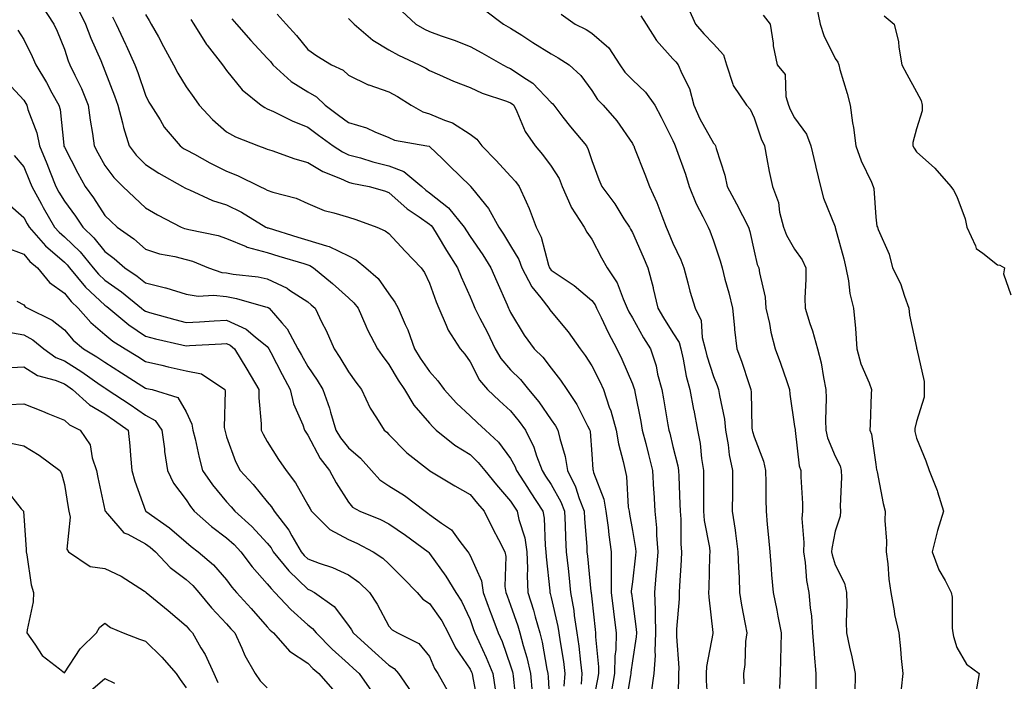
# Model space of a CAD drawing. Units: inches. Extents: x 1037123 to 1039763, y 7229258 to 7231898.
# Drawn here: x 1037807 to 1038050, y 7230620 to 7230783 of the extents above; entities that cross this region are included whole.
import ezdxf

# ---------------------------------------------------------------- set-up
doc = ezdxf.new("R2010")
doc.units = ezdxf.units.IN
doc.header["$MEASUREMENT"] = 0
doc.layers.add('Contour_10377229', color=7, linetype='Continuous', true_color=0xc28673)

msp = doc.modelspace()

# ---------------------------------------------------------------- linework, layer by layer
at = {"layer": 'Contour_10377229'}
for points in [[(1037812.52, 7230786.39, 3020), (1037815.47, 7230781.92, 3020), (1037816.29, 7230780.17, 3020), (1037818.05, 7230775.75, 3020), (1037819.01, 7230772.89, 3020), (1037819.42, 7230771.92, 3020), (1037820.59, 7230769.38, 3020), (1037822.23, 7230766.09, 3020), (1037823.93, 7230761.92, 3020), (1037824.42, 7230758.29, 3020), (1037824.96, 7230755, 3020), (1037825.41, 7230751.92, 3020), (1037826.33, 7230750.19, 3020), (1037828.05, 7230747.13, 3020), (1037830.28, 7230744.16, 3020), (1037832.46, 7230741.92, 3020), (1037835.3, 7230739.17, 3020), (1037838.05, 7230736.64, 3020), (1037841.04, 7230734.9, 3020), (1037846.8, 7230731.92, 3020), (1037847.68, 7230731.56, 3020), (1037848.05, 7230731.46, 3020), (1037848.69, 7230731.29, 3020), (1037855.94, 7230729.81, 3020), (1037858.05, 7230729.09, 3020), (1037862.85, 7230727.12, 3020), (1037863.11, 7230726.98, 3020), (1037868.05, 7230725.62, 3020), (1037870.88, 7230724.76, 3020), (1037877.05, 7230722.92, 3020), (1037878.05, 7230722.61, 3020), (1037878.58, 7230722.45, 3020), (1037879.44, 7230721.92, 3020), (1037884.18, 7230718.05, 3020), (1037888.05, 7230714.51, 3020), (1037889.42, 7230713.28, 3020), (1037890.43, 7230711.92, 3020), (1037892.39, 7230707.59, 3020), (1037892.78, 7230706.64, 3020), (1037895.2, 7230701.92, 3020), (1037896.41, 7230700.28, 3020), (1037898.05, 7230698.09, 3020), (1037900.34, 7230694.21, 3020), (1037901.88, 7230691.92, 3020), (1037904.22, 7230688.08, 3020), (1037908.05, 7230683.57, 3020), (1037908.83, 7230682.7, 3020), (1037909.67, 7230681.92, 3020), (1037914.3, 7230678.17, 3020), (1037918.05, 7230675.87, 3020), (1037920.08, 7230673.96, 3020), (1037921.68, 7230671.92, 3020), (1037924.55, 7230668.42, 3020), (1037928.05, 7230664.43, 3020), (1037929.03, 7230662.91, 3020), (1037929.67, 7230661.92, 3020), (1037930.08, 7230659.9, 3020), (1037931.51, 7230655.38, 3020), (1037932.03, 7230651.92, 3020), (1037932.17, 7230647.79, 3020), (1037932.13, 7230646, 3020), (1037932.31, 7230641.92, 3020), (1037933.67, 7230637.55, 3020), (1037934.09, 7230635.88, 3020), (1037935.22, 7230631.92, 3020), (1037935.78, 7230629.66, 3020), (1037936.96, 7230623.01, 3020), (1037937.21, 7230621.92, 3020), (1037937.27, 7230621.14, 3020), (1037937.8, 7230612.16, 3020)], [(1038003.32, 7230786.66, 3034), (1038004.36, 7230781.92, 3034), (1038005.24, 7230779.12, 3034), (1038008.05, 7230773.47, 3034), (1038008.67, 7230772.55, 3034), (1038008.91, 7230771.92, 3034), (1038009.22, 7230770.74, 3034), (1038010.96, 7230764.84, 3034), (1038011.74, 7230761.92, 3034), (1038012.35, 7230757.62, 3034), (1038012.56, 7230756.42, 3034), (1038013.15, 7230751.92, 3034), (1038014.42, 7230748.28, 3034), (1038017, 7230742.97, 3034), (1038017.44, 7230741.92, 3034), (1038017.58, 7230741.44, 3034), (1038018.05, 7230734.38, 3034), (1038018.3, 7230732.17, 3034), (1038018.44, 7230731.92, 3034), (1038018.64, 7230731.32, 3034), (1038021.39, 7230725.26, 3034), (1038022.19, 7230721.92, 3034), (1038024.12, 7230717.98, 3034), (1038025.1, 7230714.88, 3034), (1038026.23, 7230711.92, 3034), (1038026.33, 7230710.19, 3034), (1038028.05, 7230702.24, 3034), (1038028.13, 7230701.99, 3034), (1038028.15, 7230701.92, 3034), (1038028.15, 7230701.82, 3034), (1038030, 7230693.86, 3034), (1038029.98, 7230691.92, 3034), (1038029.94, 7230690.04, 3034), (1038028.05, 7230684.04, 3034), (1038027.7, 7230682.26, 3034), (1038027.66, 7230681.92, 3034), (1038027.72, 7230681.59, 3034), (1038028.05, 7230679.89, 3034), (1038030.43, 7230674.3, 3034), (1038031.23, 7230671.92, 3034), (1038033.19, 7230667.05, 3034), (1038033.25, 7230666.71, 3034), (1038034.75, 7230661.92, 3034), (1038033.26, 7230657.14, 3034), (1038033.15, 7230656.82, 3034), (1038031.96, 7230651.92, 3034), (1038033.6, 7230647.47, 3034), (1038035.12, 7230644.84, 3034), (1038036.6, 7230641.92, 3034), (1038036.9, 7230640.76, 3034), (1038036.88, 7230633.09, 3034), (1038037.07, 7230631.92, 3034), (1038037.21, 7230631.08, 3034), (1038038.05, 7230628.37, 3034), (1038040.39, 7230624.26, 3034), (1038043.56, 7230621.92, 3034), (1038042.7, 7230617.27, 3034)], [(1037821.55, 7230785.43, 3021), (1037823.26, 7230781.92, 3021), (1037824.57, 7230778.43, 3021), (1037827.01, 7230772.95, 3021), (1037827.44, 7230771.92, 3021), (1037827.64, 7230771.51, 3021), (1037828.05, 7230770.42, 3021), (1037830.41, 7230764.28, 3021), (1037831.25, 7230761.92, 3021), (1037832.39, 7230757.58, 3021), (1037832.6, 7230756.47, 3021), (1037834.03, 7230751.92, 3021), (1037835.78, 7230749.64, 3021), (1037838.05, 7230747.33, 3021), (1037841.35, 7230745.21, 3021), (1037847.17, 7230741.92, 3021), (1037847.72, 7230741.59, 3021), (1037848.05, 7230741.41, 3021), (1037848.87, 7230741.1, 3021), (1037854.59, 7230738.47, 3021), (1037858.05, 7230737.43, 3021), (1037861.72, 7230735.6, 3021), (1037867.72, 7230731.92, 3021), (1037867.93, 7230731.8, 3021), (1037868.05, 7230731.77, 3021), (1037868.26, 7230731.71, 3021), (1037875.59, 7230729.46, 3021), (1037878.05, 7230728.72, 3021), (1037882.7, 7230727.26, 3021), (1037883.3, 7230727.17, 3021), (1037888.05, 7230724.81, 3021), (1037889.94, 7230723.81, 3021), (1037892.35, 7230721.92, 3021), (1037895.37, 7230719.23, 3021), (1037898.05, 7230715.47, 3021), (1037899.53, 7230713.39, 3021), (1037900.32, 7230711.92, 3021), (1037902.07, 7230707.9, 3021), (1037902.72, 7230706.59, 3021), (1037904.38, 7230701.92, 3021), (1037905.76, 7230699.63, 3021), (1037908.05, 7230696.31, 3021), (1037910.14, 7230694.02, 3021), (1037911.64, 7230691.92, 3021), (1037914.69, 7230688.56, 3021), (1037918.05, 7230685.43, 3021), (1037919.85, 7230683.72, 3021), (1037921.82, 7230681.92, 3021), (1037925.06, 7230678.93, 3021), (1037928.05, 7230674.94, 3021), (1037929.12, 7230672.98, 3021), (1037929.51, 7230671.92, 3021), (1037932.19, 7230667.77, 3021), (1037932.87, 7230666.73, 3021), (1037935.98, 7230661.92, 3021), (1037936.33, 7230660.2, 3021), (1037936.53, 7230653.43, 3021), (1037936.76, 7230651.92, 3021), (1037936.82, 7230650.68, 3021), (1037937.7, 7230642.27, 3021), (1037937.72, 7230641.92, 3021), (1037937.8, 7230641.67, 3021), (1037938.05, 7230640.63, 3021), (1037939.67, 7230633.54, 3021), (1037939.92, 7230631.92, 3021), (1037940.22, 7230629.74, 3021), (1037941.04, 7230624.9, 3021), (1037941.41, 7230621.92, 3021), (1037941.19, 7230618.79, 3021)], [(1037838.05, 7230784.26, 3023), (1037838.95, 7230782.82, 3023), (1037839.48, 7230781.92, 3023), (1037841.21, 7230778.76, 3023), (1037842.52, 7230776.39, 3023), (1037844.94, 7230771.92, 3023), (1037846, 7230769.86, 3023), (1037848.05, 7230766.48, 3023), (1037849.94, 7230763.81, 3023), (1037851.29, 7230761.92, 3023), (1037854.53, 7230758.41, 3023), (1037858.05, 7230755.37, 3023), (1037860.26, 7230754.13, 3023), (1037865.9, 7230751.92, 3023), (1037867.5, 7230751.38, 3023), (1037868.05, 7230751.13, 3023), (1037869.2, 7230750.77, 3023), (1037874.83, 7230748.71, 3023), (1037878.05, 7230747.82, 3023), (1037881.72, 7230745.58, 3023), (1037886.1, 7230743.87, 3023), (1037888.05, 7230742.96, 3023), (1037888.87, 7230742.74, 3023), (1037893.15, 7230741.92, 3023), (1037896.98, 7230740.84, 3023), (1037898.05, 7230740.47, 3023), (1037902.58, 7230736.45, 3023), (1037905.51, 7230734.47, 3023), (1037908.05, 7230732.66, 3023), (1037908.46, 7230732.33, 3023), (1037908.79, 7230731.92, 3023), (1037909.96, 7230730.01, 3023), (1037912.27, 7230726.15, 3023), (1037914.98, 7230721.92, 3023), (1037915.82, 7230719.69, 3023), (1037918.05, 7230714.7, 3023), (1037918.89, 7230712.76, 3023), (1037919.26, 7230711.92, 3023), (1037920.49, 7230709.48, 3023), (1037922.27, 7230706.14, 3023), (1037924.2, 7230701.92, 3023), (1037925.63, 7230699.51, 3023), (1037928.05, 7230696.79, 3023), (1037930.51, 7230694.38, 3023), (1037932.44, 7230691.92, 3023), (1037934.96, 7230688.84, 3023), (1037938.05, 7230684.46, 3023), (1037939.12, 7230682.98, 3023), (1037939.71, 7230681.92, 3023), (1037940.14, 7230679.83, 3023), (1037941.49, 7230675.37, 3023), (1037942.07, 7230671.92, 3023), (1037944.07, 7230667.93, 3023), (1037944.96, 7230665.01, 3023), (1037946.16, 7230661.92, 3023), (1037946.25, 7230660.12, 3023), (1037946.8, 7230653.17, 3023), (1037946.86, 7230651.92, 3023), (1037946.98, 7230650.85, 3023), (1037947.85, 7230642.12, 3023), (1037947.87, 7230641.92, 3023), (1037947.91, 7230641.77, 3023), (1037948.05, 7230640.36, 3023), (1037948.87, 7230632.74, 3023), (1037948.97, 7230631.92, 3023), (1037948.95, 7230631.01, 3023), (1037949.73, 7230623.6, 3023), (1037949.71, 7230621.92, 3023), (1037949.46, 7230620.51, 3023), (1037948.05, 7230613.42, 3023)], [(1037870.49, 7230784.37, 3026), (1037872.68, 7230781.92, 3026), (1037875.3, 7230779.16, 3026), (1037878.05, 7230775.71, 3026), (1037880.28, 7230774.15, 3026), (1037883.93, 7230771.92, 3026), (1037886.74, 7230770.61, 3026), (1037888.05, 7230769.36, 3026), (1037892.97, 7230766.99, 3026), (1037893.07, 7230766.94, 3026), (1037898.05, 7230765.24, 3026), (1037900.18, 7230764.06, 3026), (1037903.5, 7230761.92, 3026), (1037906.43, 7230760.3, 3026), (1037908.05, 7230759.8, 3026), (1037911.74, 7230758.23, 3026), (1037913.75, 7230757.63, 3026), (1037918.05, 7230754.77, 3026), (1037919.71, 7230753.59, 3026), (1037920.98, 7230751.92, 3026), (1037924.48, 7230748.35, 3026), (1037928.05, 7230744.49, 3026), (1037929.26, 7230743.14, 3026), (1037930.18, 7230741.92, 3026), (1037931.86, 7230738.11, 3026), (1037932.64, 7230736.51, 3026), (1037934.34, 7230731.92, 3026), (1037935.59, 7230729.47, 3026), (1037937.41, 7230722.55, 3026), (1037937.64, 7230721.92, 3026), (1037937.78, 7230721.66, 3026), (1037938.05, 7230721.33, 3026), (1037939.98, 7230719.99, 3026), (1037943.67, 7230717.54, 3026), (1037948.05, 7230713.81, 3026), (1037948.85, 7230712.73, 3026), (1037949.22, 7230711.92, 3026), (1037950.35, 7230709.63, 3026), (1037952.05, 7230705.92, 3026), (1037954.22, 7230701.92, 3026), (1037955.49, 7230699.35, 3026), (1037958.05, 7230693.32, 3026), (1037958.44, 7230692.31, 3026), (1037958.56, 7230691.92, 3026), (1037958.67, 7230691.3, 3026), (1037960.14, 7230684.01, 3026), (1037960.51, 7230681.92, 3026), (1037961.35, 7230678.61, 3026), (1037962.05, 7230675.91, 3026), (1037963.05, 7230671.92, 3026), (1037963.3, 7230667.17, 3026), (1037963.32, 7230666.64, 3026), (1037963.58, 7230661.92, 3026), (1037963.97, 7230657.85, 3026), (1037963.97, 7230656, 3026), (1037964.3, 7230651.92, 3026), (1037963.97, 7230647.84, 3026), (1037963.87, 7230646.09, 3026), (1037963.5, 7230641.92, 3026), (1037963.69, 7230637.57, 3026), (1037963.64, 7230636.33, 3026), (1037963.79, 7230631.92, 3026), (1037963.58, 7230627.45, 3026), (1037963.64, 7230626.33, 3026), (1037963.36, 7230621.92, 3026), (1037962.72, 7230617.25, 3026)], [(1037901.25, 7230785.12, 3028), (1037904.65, 7230781.92, 3028), (1037906.82, 7230780.7, 3028), (1037908.05, 7230780.09, 3028), (1037910.92, 7230779.05, 3028), (1037914.1, 7230777.96, 3028), (1037918.05, 7230776.42, 3028), (1037920.94, 7230774.82, 3028), (1037926.12, 7230771.92, 3028), (1037927.39, 7230771.27, 3028), (1037928.05, 7230771.01, 3028), (1037931.06, 7230768.92, 3028), (1037933.5, 7230767.36, 3028), (1037938.05, 7230762.62, 3028), (1037938.42, 7230762.29, 3028), (1037938.69, 7230761.92, 3028), (1037940.94, 7230759.02, 3028), (1037942.78, 7230756.65, 3028), (1037946.72, 7230751.92, 3028), (1037947.19, 7230751.07, 3028), (1037948.05, 7230748.35, 3028), (1037949.77, 7230743.64, 3028), (1037950.51, 7230741.92, 3028), (1037953.77, 7230737.63, 3028), (1037955.98, 7230733.99, 3028), (1037957.31, 7230731.92, 3028), (1037957.56, 7230731.43, 3028), (1037958.05, 7230730.56, 3028), (1037960.75, 7230724.61, 3028), (1037961.86, 7230721.92, 3028), (1037963.15, 7230717.03, 3028), (1037963.21, 7230716.77, 3028), (1037964.32, 7230711.92, 3028), (1037965.69, 7230709.55, 3028), (1037968.05, 7230705.88, 3028), (1037969.59, 7230703.46, 3028), (1037970, 7230701.92, 3028), (1037970.59, 7230699.39, 3028), (1037971.31, 7230695.17, 3028), (1037972.19, 7230691.92, 3028), (1037973.13, 7230687, 3028), (1037973.17, 7230686.8, 3028), (1037974.12, 7230681.92, 3028), (1037974.75, 7230678.61, 3028), (1037975.06, 7230674.9, 3028), (1037975.55, 7230671.92, 3028), (1037975.59, 7230669.46, 3028), (1037975.55, 7230664.43, 3028), (1037975.59, 7230661.92, 3028), (1037975.78, 7230659.65, 3028), (1037977.03, 7230652.94, 3028), (1037977.13, 7230651.92, 3028), (1037977.09, 7230650.96, 3028), (1037976.92, 7230643.05, 3028), (1037976.86, 7230641.92, 3028), (1037976.88, 7230640.76, 3028), (1037977.91, 7230632.06, 3028), (1037977.91, 7230631.77, 3028), (1037976.31, 7230623.67, 3028), (1037976.21, 7230621.92, 3028), (1037976.23, 7230620.11, 3028), (1037976.76, 7230613.22, 3028)], [(1037921.62, 7230785.48, 3029), (1037926.25, 7230781.92, 3029), (1037927.41, 7230781.28, 3029), (1037928.05, 7230780.92, 3029), (1037930.78, 7230779.18, 3029), (1037933.56, 7230777.42, 3029), (1037938.05, 7230774.57, 3029), (1037939.77, 7230773.65, 3029), (1037942.44, 7230771.92, 3029), (1037945.37, 7230769.25, 3029), (1037948.05, 7230765.53, 3029), (1037949.46, 7230763.33, 3029), (1037950.82, 7230761.92, 3029), (1037954.24, 7230758.11, 3029), (1037958.05, 7230752.53, 3029), (1037958.26, 7230752.13, 3029), (1037958.38, 7230751.92, 3029), (1037958.6, 7230751.38, 3029), (1037961.1, 7230744.97, 3029), (1037962.29, 7230741.92, 3029), (1037964.1, 7230737.98, 3029), (1037965.3, 7230734.66, 3029), (1037966.41, 7230731.92, 3029), (1037966.9, 7230730.78, 3029), (1037968.05, 7230727.96, 3029), (1037969.96, 7230723.84, 3029), (1037970.75, 7230721.92, 3029), (1037971.76, 7230718.21, 3029), (1037972.25, 7230716.11, 3029), (1037973.54, 7230711.92, 3029), (1037975.02, 7230708.88, 3029), (1037975.22, 7230704.74, 3029), (1037975.98, 7230701.92, 3029), (1037976.37, 7230700.23, 3029), (1037978.05, 7230695.07, 3029), (1037978.99, 7230692.86, 3029), (1037979.32, 7230691.92, 3029), (1037979.51, 7230690.46, 3029), (1037980.75, 7230684.62, 3029), (1037981.04, 7230681.92, 3029), (1037981.68, 7230678.3, 3029), (1037981.92, 7230675.79, 3029), (1037982.76, 7230671.92, 3029), (1037982.72, 7230667.26, 3029), (1037982.7, 7230666.57, 3029), (1037982.66, 7230661.92, 3029), (1037983.4, 7230657.26, 3029), (1037983.44, 7230656.52, 3029), (1037984.07, 7230651.92, 3029), (1037984.18, 7230648.04, 3029), (1037984.36, 7230645.6, 3029), (1037984.48, 7230641.92, 3029), (1037984.94, 7230638.81, 3029), (1037985.88, 7230634.1, 3029), (1037986.23, 7230631.92, 3029), (1037985.98, 7230629.85, 3029), (1037985.8, 7230624.17, 3029), (1037985.47, 7230621.92, 3029), (1037985.51, 7230619.38, 3029)], [(1037940.47, 7230784.34, 3030), (1037943.97, 7230781.92, 3030), (1037946.68, 7230780.56, 3030), (1037948.05, 7230779.72, 3030), (1037952.23, 7230776.09, 3030), (1037954.96, 7230771.92, 3030), (1037956.23, 7230770.09, 3030), (1037958.05, 7230768.22, 3030), (1037961.29, 7230765.15, 3030), (1037963.58, 7230761.92, 3030), (1037965.16, 7230759.02, 3030), (1037968.05, 7230753.21, 3030), (1037968.44, 7230752.31, 3030), (1037968.64, 7230751.92, 3030), (1037968.93, 7230751.03, 3030), (1037971.12, 7230744.99, 3030), (1037972.05, 7230741.92, 3030), (1037973.79, 7230737.66, 3030), (1037975.45, 7230734.52, 3030), (1037976.7, 7230731.92, 3030), (1037977.11, 7230730.99, 3030), (1037978.05, 7230728.5, 3030), (1037979.73, 7230723.6, 3030), (1037980.18, 7230721.92, 3030), (1037980.88, 7230719.09, 3030), (1037981.84, 7230715.72, 3030), (1037982.7, 7230711.92, 3030), (1037983.19, 7230707.07, 3030), (1037983.25, 7230706.71, 3030), (1037983.79, 7230701.92, 3030), (1037984.98, 7230698.86, 3030), (1037986.82, 7230693.16, 3030), (1037987.25, 7230691.92, 3030), (1037987.35, 7230691.21, 3030), (1037987.54, 7230682.43, 3030), (1037987.6, 7230681.92, 3030), (1037987.66, 7230681.54, 3030), (1037988.05, 7230680.23, 3030), (1037990.35, 7230674.23, 3030), (1037990.88, 7230671.92, 3030), (1037990.96, 7230669.02, 3030), (1037990.92, 7230664.8, 3030), (1037991, 7230661.92, 3030), (1037991.29, 7230658.68, 3030), (1037991.57, 7230655.44, 3030), (1037991.9, 7230651.92, 3030), (1037992.25, 7230647.72, 3030), (1037992.39, 7230646.26, 3030), (1037992.76, 7230641.92, 3030), (1037993.66, 7230637.52, 3030), (1037993.93, 7230636.05, 3030), (1037994.73, 7230631.92, 3030), (1037994.65, 7230628.51, 3030), (1037994.55, 7230625.41, 3030), (1037994.48, 7230621.92, 3030), (1037994.34, 7230618.2, 3030)], [(1037960.12, 7230783.99, 3031), (1037961.45, 7230781.92, 3031), (1037963.99, 7230777.87, 3031), (1037968.05, 7230773.38, 3031), (1037968.73, 7230772.6, 3031), (1037969.38, 7230771.92, 3031), (1037970.22, 7230769.76, 3031), (1037972.15, 7230766.03, 3031), (1037973.17, 7230761.92, 3031), (1037974.71, 7230758.59, 3031), (1037978.05, 7230752.6, 3031), (1037978.36, 7230752.24, 3031), (1037978.56, 7230751.92, 3031), (1037978.73, 7230751.25, 3031), (1037980.84, 7230744.71, 3031), (1037981.45, 7230741.92, 3031), (1037983.73, 7230737.61, 3031), (1037985.16, 7230734.81, 3031), (1037986.64, 7230731.92, 3031), (1037986.98, 7230730.85, 3031), (1037988.05, 7230725.97, 3031), (1037988.83, 7230722.7, 3031), (1037989.22, 7230721.92, 3031), (1037989.36, 7230720.61, 3031), (1037990.76, 7230714.63, 3031), (1037990.98, 7230711.92, 3031), (1037991.82, 7230708.16, 3031), (1037992.19, 7230706.06, 3031), (1037993.23, 7230701.92, 3031), (1037994.53, 7230698.39, 3031), (1037996.1, 7230693.88, 3031), (1037996.78, 7230691.92, 3031), (1037996.9, 7230690.76, 3031), (1037998.05, 7230682.81, 3031), (1037998.15, 7230682.02, 3031), (1037998.15, 7230681.92, 3031), (1037998.17, 7230681.79, 3031), (1037999.2, 7230673.08, 3031), (1037999.57, 7230671.92, 3031), (1037999.59, 7230670.39, 3031), (1037999.96, 7230663.82, 3031), (1037999.96, 7230661.92, 3031), (1037999.85, 7230660.12, 3031), (1038000.35, 7230654.22, 3031), (1038000.24, 7230651.92, 3031), (1038000.67, 7230649.29, 3031), (1038000.96, 7230644.82, 3031), (1038001.57, 7230641.92, 3031), (1038001.86, 7230638.1, 3031), (1038002.21, 7230636.08, 3031), (1038002.48, 7230631.92, 3031), (1038002.85, 7230627.13, 3031), (1038002.84, 7230626.71, 3031), (1038003.28, 7230621.92, 3031), (1038003.25, 7230617.13, 3031)], [(1037971.9, 7230785.77, 3032), (1037973.62, 7230781.92, 3032), (1037975.69, 7230779.56, 3032), (1037978.05, 7230777.05, 3032), (1037980.51, 7230774.39, 3032), (1037981.29, 7230771.92, 3032), (1037982.85, 7230767.11, 3032), (1037982.89, 7230766.76, 3032), (1037986.21, 7230761.92, 3032), (1037987.07, 7230760.94, 3032), (1037988.05, 7230758.83, 3032), (1037989.77, 7230753.64, 3032), (1037990.59, 7230751.92, 3032), (1037991.23, 7230748.73, 3032), (1037991.74, 7230745.62, 3032), (1037992.58, 7230741.92, 3032), (1037994.1, 7230737.97, 3032), (1037994.36, 7230735.61, 3032), (1037995.32, 7230731.92, 3032), (1037996.02, 7230729.9, 3032), (1037998.05, 7230726.47, 3032), (1037999.94, 7230723.81, 3032), (1038000.78, 7230721.92, 3032), (1038000.84, 7230719.12, 3032), (1038000.55, 7230714.43, 3032), (1038000.63, 7230711.92, 3032), (1038001.8, 7230708.16, 3032), (1038002.44, 7230706.32, 3032), (1038003.69, 7230701.92, 3032), (1038004.61, 7230698.48, 3032), (1038005.14, 7230694.84, 3032), (1038005.78, 7230691.92, 3032), (1038005.86, 7230689.73, 3032), (1038005.63, 7230684.35, 3032), (1038005.71, 7230681.92, 3032), (1038006.16, 7230680.02, 3032), (1038008.05, 7230675.51, 3032), (1038009.24, 7230673.11, 3032), (1038009.55, 7230671.92, 3032), (1038009.63, 7230670.33, 3032), (1038009.28, 7230663.16, 3032), (1038009.36, 7230661.92, 3032), (1038009.24, 7230660.73, 3032), (1038008.05, 7230657.03, 3032), (1038007.21, 7230652.77, 3032), (1038007.17, 7230651.92, 3032), (1038007.29, 7230651.16, 3032), (1038008.05, 7230648.67, 3032), (1038010.32, 7230644.18, 3032), (1038010.86, 7230641.92, 3032), (1038010.92, 7230639.05, 3032), (1038010.75, 7230634.62, 3032), (1038010.8, 7230631.92, 3032), (1038011.55, 7230628.41, 3032), (1038012.17, 7230626.05, 3032), (1038012.97, 7230621.92, 3032), (1038012.93, 7230617.04, 3032)], [(1037990.26, 7230784.13, 3033), (1037992.03, 7230781.92, 3033), (1037992.74, 7230777.23, 3033), (1037992.72, 7230776.6, 3033), (1037993.75, 7230771.92, 3033), (1037995.69, 7230769.55, 3033), (1037995.86, 7230764.12, 3033), (1037996.57, 7230761.92, 3033), (1037996.98, 7230760.86, 3033), (1037998.05, 7230758.87, 3033), (1038000.96, 7230754.82, 3033), (1038002.01, 7230751.92, 3033), (1038003.19, 7230747.07, 3033), (1038003.28, 7230746.68, 3033), (1038004.46, 7230741.92, 3033), (1038005.16, 7230739.02, 3033), (1038008.01, 7230731.96, 3033), (1038008.03, 7230731.92, 3033), (1038008.03, 7230731.9, 3033), (1038008.05, 7230731.85, 3033), (1038010.2, 7230724.07, 3033), (1038010.69, 7230721.92, 3033), (1038011.33, 7230718.64, 3033), (1038011.66, 7230715.54, 3033), (1038012.58, 7230711.92, 3033), (1038013.03, 7230706.93, 3033), (1038013.05, 7230706.91, 3033), (1038013.4, 7230701.92, 3033), (1038014.36, 7230698.22, 3033), (1038016.43, 7230693.54, 3033), (1038017, 7230691.92, 3033), (1038016.94, 7230690.81, 3033), (1038016.64, 7230683.32, 3033), (1038016.57, 7230681.92, 3033), (1038016.98, 7230680.86, 3033), (1038018.05, 7230673.4, 3033), (1038018.25, 7230672.12, 3033), (1038018.28, 7230671.92, 3033), (1038018.36, 7230671.62, 3033), (1038019.91, 7230663.78, 3033), (1038020.35, 7230661.92, 3033), (1038020.32, 7230659.65, 3033), (1038020.67, 7230654.55, 3033), (1038020.63, 7230651.92, 3033), (1038021, 7230648.97, 3033), (1038021.29, 7230645.17, 3033), (1038021.74, 7230641.92, 3033), (1038022.56, 7230637.4, 3033), (1038022.64, 7230636.51, 3033), (1038023.71, 7230631.92, 3033), (1038024.18, 7230628.05, 3033), (1038024.32, 7230625.66, 3033), (1038024.71, 7230621.92, 3033), (1038024.28, 7230618.14, 3033)], [(1038020.1, 7230783.96, 3035), (1038022.56, 7230781.92, 3035), (1038023.67, 7230777.55, 3035), (1038023.71, 7230776.26, 3035), (1038024.5, 7230771.92, 3035), (1038025.69, 7230769.56, 3035), (1038028.05, 7230765.27, 3035), (1038029.26, 7230763.13, 3035), (1038029.5, 7230761.92, 3035), (1038029.46, 7230760.52, 3035), (1038028.05, 7230756.12, 3035), (1038027.19, 7230752.78, 3035), (1038027.15, 7230751.92, 3035), (1038027.5, 7230751.37, 3035), (1038028.05, 7230750.47, 3035), (1038032.58, 7230746.45, 3035), (1038036.57, 7230741.92, 3035), (1038037.19, 7230741.05, 3035), (1038038.05, 7230739.45, 3035), (1038040.08, 7230733.96, 3035), (1038040.51, 7230731.92, 3035), (1038042.66, 7230727.32, 3035), (1038042.78, 7230726.65, 3035), (1038044.46, 7230725.5, 3035), (1038048.05, 7230722.58, 3035), (1038048.64, 7230722.5, 3035), (1038049.75, 7230721.92, 3035), (1038049.53, 7230720.43, 3035), (1038051.31, 7230715.19, 3035)], [(1037829.87, 7230783.75, 3022), (1037830.84, 7230781.92, 3022), (1037833.15, 7230777.01, 3022), (1037833.28, 7230776.69, 3022), (1037835.41, 7230771.92, 3022), (1037836.14, 7230770, 3022), (1037838.05, 7230764.41, 3022), (1037838.87, 7230762.73, 3022), (1037839.34, 7230761.92, 3022), (1037841.62, 7230758.35, 3022), (1037842.68, 7230756.56, 3022), (1037846.55, 7230751.92, 3022), (1037847.44, 7230751.32, 3022), (1037848.05, 7230750.97, 3022), (1037850.12, 7230749.86, 3022), (1037853.87, 7230747.74, 3022), (1037858.05, 7230745.69, 3022), (1037860.76, 7230744.63, 3022), (1037866.19, 7230741.92, 3022), (1037867.46, 7230741.33, 3022), (1037868.05, 7230740.99, 3022), (1037869.46, 7230740.51, 3022), (1037875.18, 7230739.06, 3022), (1037878.05, 7230737.75, 3022), (1037882.11, 7230735.98, 3022), (1037884.5, 7230735.47, 3022), (1037888.05, 7230734.35, 3022), (1037889.91, 7230733.78, 3022), (1037895.04, 7230731.92, 3022), (1037897.13, 7230730.99, 3022), (1037898.05, 7230730.3, 3022), (1037902.09, 7230725.96, 3022), (1037906, 7230721.92, 3022), (1037906.82, 7230720.7, 3022), (1037908.05, 7230718.14, 3022), (1037909.67, 7230713.54, 3022), (1037910.35, 7230711.92, 3022), (1037912.19, 7230707.79, 3022), (1037912.62, 7230706.49, 3022), (1037915.61, 7230701.92, 3022), (1037916.76, 7230700.64, 3022), (1037918.05, 7230698.75, 3022), (1037920.37, 7230694.23, 3022), (1037922.37, 7230691.92, 3022), (1037925.28, 7230689.15, 3022), (1037928.05, 7230686.62, 3022), (1037930.18, 7230684.05, 3022), (1037931.72, 7230681.92, 3022), (1037933.79, 7230677.66, 3022), (1037934.44, 7230675.53, 3022), (1037935.8, 7230671.92, 3022), (1037936.68, 7230670.56, 3022), (1037938.05, 7230668.46, 3022), (1037940.39, 7230664.27, 3022), (1037941.31, 7230661.92, 3022), (1037941.49, 7230658.48, 3022), (1037941.57, 7230655.45, 3022), (1037941.76, 7230651.92, 3022), (1037942.19, 7230647.77, 3022), (1037942.37, 7230646.23, 3022), (1037942.82, 7230641.92, 3022), (1037943.6, 7230637.47, 3022), (1037943.71, 7230636.25, 3022), (1037944.4, 7230631.92, 3022), (1037944.85, 7230628.71, 3022), (1037945.24, 7230624.72, 3022), (1037945.61, 7230621.92, 3022), (1037945.41, 7230619.28, 3022)], [(1037849.22, 7230783.1, 3024), (1037849.94, 7230781.92, 3024), (1037853.07, 7230776.94, 3024), (1037853.23, 7230776.74, 3024), (1037857.03, 7230771.92, 3024), (1037857.44, 7230771.32, 3024), (1037858.05, 7230770.47, 3024), (1037861.88, 7230765.75, 3024), (1037866.55, 7230761.92, 3024), (1037867.48, 7230761.34, 3024), (1037868.05, 7230761.09, 3024), (1037869.59, 7230760.39, 3024), (1037874.2, 7230758.08, 3024), (1037878.05, 7230756.56, 3024), (1037880.71, 7230754.58, 3024), (1037884.34, 7230751.92, 3024), (1037886.57, 7230750.45, 3024), (1037888.05, 7230749.75, 3024), (1037891.04, 7230748.94, 3024), (1037894.09, 7230747.96, 3024), (1037898.05, 7230747, 3024), (1037901.76, 7230745.63, 3024), (1037906.16, 7230741.92, 3024), (1037907.15, 7230741.02, 3024), (1037908.05, 7230740.39, 3024), (1037912.76, 7230736.63, 3024), (1037916.6, 7230731.92, 3024), (1037917.15, 7230731.02, 3024), (1037918.05, 7230729.64, 3024), (1037921.17, 7230725.05, 3024), (1037923.17, 7230721.92, 3024), (1037924.63, 7230718.5, 3024), (1037927.17, 7230712.8, 3024), (1037927.56, 7230711.92, 3024), (1037927.72, 7230711.6, 3024), (1037928.05, 7230710.85, 3024), (1037931.39, 7230705.26, 3024), (1037933.87, 7230701.92, 3024), (1037936, 7230699.86, 3024), (1037938.05, 7230697.15, 3024), (1037940.32, 7230694.19, 3024), (1037941.86, 7230691.92, 3024), (1037944.38, 7230688.25, 3024), (1037947.01, 7230682.96, 3024), (1037947.58, 7230681.92, 3024), (1037947.66, 7230681.53, 3024), (1037948.05, 7230675.94, 3024), (1037948.32, 7230672.18, 3024), (1037948.36, 7230671.92, 3024), (1037948.48, 7230671.49, 3024), (1037950.98, 7230664.85, 3024), (1037951.53, 7230661.92, 3024), (1037952.05, 7230657.92, 3024), (1037952.23, 7230656.09, 3024), (1037952.82, 7230651.92, 3024), (1037952.8, 7230647.17, 3024), (1037952.85, 7230646.71, 3024), (1037952.84, 7230641.92, 3024), (1037953.38, 7230637.25, 3024), (1037953.48, 7230636.48, 3024), (1037954.05, 7230631.92, 3024), (1037953.97, 7230627.84, 3024), (1037953.75, 7230626.22, 3024), (1037953.69, 7230621.92, 3024), (1037952.82, 7230617.14, 3024)], [(1037859.34, 7230783.2, 3025), (1037860.47, 7230781.92, 3025), (1037863.99, 7230777.86, 3025), (1037868.05, 7230773.5, 3025), (1037868.83, 7230772.69, 3025), (1037869.46, 7230771.92, 3025), (1037873.95, 7230767.82, 3025), (1037878.05, 7230765.25, 3025), (1037880.16, 7230764.04, 3025), (1037882.37, 7230761.92, 3025), (1037885.63, 7230759.5, 3025), (1037888.05, 7230757.71, 3025), (1037892.52, 7230756.39, 3025), (1037894.61, 7230755.36, 3025), (1037898.05, 7230753.97, 3025), (1037899.46, 7230753.34, 3025), (1037907.41, 7230751.92, 3025), (1037907.97, 7230751.83, 3025), (1037908.05, 7230751.77, 3025), (1037911.23, 7230748.74, 3025), (1037913.09, 7230746.96, 3025), (1037918.05, 7230742.07, 3025), (1037918.13, 7230741.99, 3025), (1037918.19, 7230741.92, 3025), (1037918.66, 7230741.31, 3025), (1037922.6, 7230736.47, 3025), (1037925.1, 7230731.92, 3025), (1037926.29, 7230730.15, 3025), (1037928.05, 7230727.32, 3025), (1037930.06, 7230723.93, 3025), (1037930.8, 7230721.92, 3025), (1037933.3, 7230717.17, 3025), (1037935.53, 7230714.45, 3025), (1037937.46, 7230711.92, 3025), (1037937.7, 7230711.57, 3025), (1037938.05, 7230711.1, 3025), (1037942.21, 7230706.09, 3025), (1037945.16, 7230701.92, 3025), (1037946.39, 7230700.27, 3025), (1037948.05, 7230697.77, 3025), (1037950.04, 7230693.9, 3025), (1037950.92, 7230691.92, 3025), (1037952.37, 7230687.59, 3025), (1037952.76, 7230686.63, 3025), (1037954.07, 7230681.92, 3025), (1037954.61, 7230678.48, 3025), (1037955.82, 7230674.15, 3025), (1037956.25, 7230671.92, 3025), (1037956.62, 7230670.49, 3025), (1037957.03, 7230662.94, 3025), (1037957.23, 7230661.92, 3025), (1037957.33, 7230661.19, 3025), (1037958.05, 7230657.14, 3025), (1037958.85, 7230652.71, 3025), (1037958.91, 7230651.92, 3025), (1037958.83, 7230651.13, 3025), (1037958.05, 7230644.54, 3025), (1037957.78, 7230642.19, 3025), (1037957.78, 7230641.92, 3025), (1037957.8, 7230641.67, 3025), (1037958.05, 7230639.81, 3025), (1037959.01, 7230632.89, 3025), (1037959.05, 7230631.92, 3025), (1037959.01, 7230630.96, 3025), (1037958.05, 7230625.06, 3025), (1037957.68, 7230622.3, 3025), (1037957.66, 7230621.92, 3025), (1037957.58, 7230621.45, 3025), (1037956.27, 7230613.7, 3025)], [(1037888.05, 7230783.34, 3027), (1037888.75, 7230782.63, 3027), (1037889.44, 7230781.92, 3027), (1037894.1, 7230777.97, 3027), (1037898.05, 7230775.58, 3027), (1037900.43, 7230774.29, 3027), (1037905.49, 7230771.92, 3027), (1037907.17, 7230771.04, 3027), (1037908.05, 7230770.48, 3027), (1037910.55, 7230769.42, 3027), (1037913.97, 7230767.83, 3027), (1037918.05, 7230766.3, 3027), (1037921.04, 7230764.92, 3027), (1037927, 7230762.97, 3027), (1037928.05, 7230762.56, 3027), (1037928.44, 7230762.3, 3027), (1037928.81, 7230761.92, 3027), (1037929.55, 7230760.42, 3027), (1037931.62, 7230755.5, 3027), (1037934.07, 7230751.92, 3027), (1037935.94, 7230749.81, 3027), (1037938.05, 7230746.94, 3027), (1037939.98, 7230743.85, 3027), (1037940.78, 7230741.92, 3027), (1037942.91, 7230737.06, 3027), (1037942.97, 7230736.85, 3027), (1037946.17, 7230731.92, 3027), (1037946.84, 7230730.7, 3027), (1037948.05, 7230728.96, 3027), (1037950.47, 7230724.34, 3027), (1037951.82, 7230721.92, 3027), (1037954.34, 7230718.21, 3027), (1037955.75, 7230714.22, 3027), (1037956.8, 7230711.92, 3027), (1037957.21, 7230711.08, 3027), (1037958.05, 7230709.59, 3027), (1037960.78, 7230704.66, 3027), (1037962.52, 7230701.92, 3027), (1037963.89, 7230697.75, 3027), (1037964.28, 7230695.68, 3027), (1037965.3, 7230691.92, 3027), (1037965.75, 7230689.61, 3027), (1037966.82, 7230683.16, 3027), (1037967.03, 7230681.92, 3027), (1037967.25, 7230681.11, 3027), (1037968.05, 7230677.87, 3027), (1037969.26, 7230673.12, 3027), (1037969.44, 7230671.92, 3027), (1037969.48, 7230670.5, 3027), (1037969.79, 7230663.67, 3027), (1037969.83, 7230661.92, 3027), (1037969.98, 7230659.98, 3027), (1037969.98, 7230653.84, 3027), (1037970.18, 7230651.92, 3027), (1037970.08, 7230649.88, 3027), (1037969.67, 7230643.55, 3027), (1037969.61, 7230641.92, 3027), (1037969.63, 7230640.34, 3027), (1037968.97, 7230632.83, 3027), (1037968.97, 7230631.92, 3027), (1037968.91, 7230631.06, 3027), (1037969.5, 7230623.37, 3027), (1037969.42, 7230621.92, 3027), (1037969.46, 7230620.52, 3027), (1037969.18, 7230613.04, 3027)], [(1037806.59, 7230780.46, 3019), (1037808.05, 7230778.14, 3019), (1037810.1, 7230773.97, 3019), (1037810.98, 7230771.92, 3019), (1037813.64, 7230767.5, 3019), (1037814.98, 7230765, 3019), (1037816.68, 7230761.92, 3019), (1037816.98, 7230760.85, 3019), (1037817.89, 7230752.09, 3019), (1037817.91, 7230751.92, 3019), (1037817.95, 7230751.83, 3019), (1037818.05, 7230751.6, 3019), (1037821.35, 7230745.21, 3019), (1037823.17, 7230741.92, 3019), (1037825.22, 7230739.09, 3019), (1037828.05, 7230734.78, 3019), (1037829.5, 7230733.38, 3019), (1037831.08, 7230731.92, 3019), (1037835.16, 7230729.02, 3019), (1037838.05, 7230726.49, 3019), (1037841.49, 7230725.35, 3019), (1037845.28, 7230724.69, 3019), (1037848.05, 7230723.97, 3019), (1037849.65, 7230723.53, 3019), (1037853.58, 7230721.92, 3019), (1037856.9, 7230720.76, 3019), (1037858.05, 7230720.63, 3019), (1037859.63, 7230720.34, 3019), (1037865.78, 7230719.65, 3019), (1037868.05, 7230719.16, 3019), (1037872.95, 7230716.83, 3019), (1037873.56, 7230716.41, 3019), (1037878.05, 7230713.49, 3019), (1037878.91, 7230712.78, 3019), (1037879.85, 7230711.92, 3019), (1037881.53, 7230708.44, 3019), (1037882.56, 7230706.42, 3019), (1037884.51, 7230701.92, 3019), (1037885.96, 7230699.82, 3019), (1037888.05, 7230696.26, 3019), (1037889.89, 7230693.75, 3019), (1037891.25, 7230691.92, 3019), (1037893.44, 7230687.3, 3019), (1037895, 7230684.96, 3019), (1037896.9, 7230681.92, 3019), (1037897.54, 7230681.4, 3019), (1037898.05, 7230680.81, 3019), (1037902.44, 7230676.3, 3019), (1037908.03, 7230671.92, 3019), (1037908.05, 7230671.9, 3019), (1037908.09, 7230671.88, 3019), (1037914.3, 7230668.17, 3019), (1037918.05, 7230666.04, 3019), (1037919.91, 7230663.78, 3019), (1037921.51, 7230661.92, 3019), (1037923.67, 7230657.55, 3019), (1037925.06, 7230654.92, 3019), (1037926.59, 7230651.92, 3019), (1037926.9, 7230650.77, 3019), (1037926.64, 7230643.34, 3019), (1037926.88, 7230641.92, 3019), (1037927.19, 7230641.05, 3019), (1037928.05, 7230638.8, 3019), (1037929.83, 7230633.7, 3019), (1037930.34, 7230631.92, 3019), (1037931.12, 7230628.85, 3019), (1037932.01, 7230625.88, 3019), (1037932.91, 7230621.92, 3019), (1037933.32, 7230617.18, 3019)], [(1037803.85, 7230767.72, 3018), (1037808.05, 7230763.16, 3018), (1037808.52, 7230762.39, 3018), (1037808.79, 7230761.92, 3018), (1037809.07, 7230760.9, 3018), (1037811.25, 7230755.12, 3018), (1037811.92, 7230751.92, 3018), (1037813.69, 7230747.56, 3018), (1037814.53, 7230745.43, 3018), (1037815.96, 7230741.92, 3018), (1037816.7, 7230740.56, 3018), (1037818.05, 7230738.3, 3018), (1037820.76, 7230734.63, 3018), (1037822.58, 7230731.92, 3018), (1037825.35, 7230729.23, 3018), (1037828.05, 7230725.89, 3018), (1037830.34, 7230724.21, 3018), (1037832.93, 7230721.92, 3018), (1037836, 7230719.86, 3018), (1037838.05, 7230718.2, 3018), (1037843.01, 7230716.96, 3018), (1037843.07, 7230716.95, 3018), (1037848.05, 7230715.39, 3018), (1037851, 7230714.87, 3018), (1037854.79, 7230715.17, 3018), (1037858.05, 7230714.81, 3018), (1037860.49, 7230714.36, 3018), (1037867.66, 7230712.31, 3018), (1037868.05, 7230712.22, 3018), (1037868.26, 7230712.13, 3018), (1037868.54, 7230711.92, 3018), (1037871.64, 7230708.33, 3018), (1037872.97, 7230706.84, 3018), (1037875.63, 7230701.92, 3018), (1037876.47, 7230700.33, 3018), (1037878.05, 7230697.53, 3018), (1037880.37, 7230694.23, 3018), (1037881.78, 7230691.92, 3018), (1037883.4, 7230687.27, 3018), (1037883.64, 7230686.33, 3018), (1037884.96, 7230681.92, 3018), (1037886.1, 7230679.97, 3018), (1037888.05, 7230677.51, 3018), (1037891.08, 7230674.95, 3018), (1037893.75, 7230671.92, 3018), (1037895.8, 7230669.67, 3018), (1037898.05, 7230668.2, 3018), (1037901.88, 7230665.75, 3018), (1037906.96, 7230661.92, 3018), (1037907.6, 7230661.47, 3018), (1037908.05, 7230661.14, 3018), (1037911.02, 7230658.96, 3018), (1037913.48, 7230657.35, 3018), (1037915.55, 7230654.43, 3018), (1037917.5, 7230651.92, 3018), (1037917.72, 7230651.6, 3018), (1037918.05, 7230651.04, 3018), (1037920.86, 7230644.73, 3018), (1037921.31, 7230641.92, 3018), (1037923.11, 7230636.97, 3018), (1037923.17, 7230636.8, 3018), (1037924.98, 7230631.92, 3018), (1037925.94, 7230629.8, 3018), (1037928.05, 7230623.86, 3018), (1037928.5, 7230622.37, 3018), (1037928.6, 7230621.92, 3018), (1037928.66, 7230621.31, 3018), (1037929.53, 7230613.39, 3018)], [(1037805.65, 7230749.52, 3017), (1037808.05, 7230746.73, 3017), (1037809.44, 7230743.32, 3017), (1037810, 7230741.92, 3017), (1037812.39, 7230737.57, 3017), (1037812.85, 7230736.72, 3017), (1037815.65, 7230731.92, 3017), (1037816.78, 7230730.65, 3017), (1037818.05, 7230729.55, 3017), (1037821.92, 7230725.8, 3017), (1037825.12, 7230721.92, 3017), (1037826.45, 7230720.32, 3017), (1037828.05, 7230718.82, 3017), (1037832.11, 7230715.99, 3017), (1037837.07, 7230711.92, 3017), (1037837.6, 7230711.48, 3017), (1037838.05, 7230711.18, 3017), (1037839.07, 7230710.91, 3017), (1037845.24, 7230709.11, 3017), (1037848.05, 7230708.4, 3017), (1037851.37, 7230708.6, 3017), (1037854.96, 7230708.83, 3017), (1037858.05, 7230709.02, 3017), (1037862.89, 7230706.75, 3017), (1037865.08, 7230704.88, 3017), (1037868.05, 7230702.52, 3017), (1037868.32, 7230702.2, 3017), (1037868.48, 7230701.92, 3017), (1037868.95, 7230701.01, 3017), (1037871.7, 7230695.57, 3017), (1037873.71, 7230691.92, 3017), (1037874.51, 7230688.38, 3017), (1037876.82, 7230683.16, 3017), (1037877.21, 7230681.92, 3017), (1037877.54, 7230681.41, 3017), (1037878.05, 7230680.67, 3017), (1037881.06, 7230674.94, 3017), (1037883.36, 7230671.92, 3017), (1037885.06, 7230668.93, 3017), (1037888.05, 7230664.11, 3017), (1037889.09, 7230662.95, 3017), (1037890.9, 7230661.92, 3017), (1037896, 7230659.87, 3017), (1037898.05, 7230658.84, 3017), (1037902.13, 7230655.99, 3017), (1037907.68, 7230651.92, 3017), (1037907.85, 7230651.73, 3017), (1037908.05, 7230651.54, 3017), (1037912.05, 7230645.92, 3017), (1037914.51, 7230641.92, 3017), (1037915.92, 7230639.79, 3017), (1037918.05, 7230635.27, 3017), (1037918.91, 7230632.79, 3017), (1037919.24, 7230631.92, 3017), (1037920.2, 7230629.78, 3017), (1037922.05, 7230625.91, 3017), (1037923.62, 7230621.92, 3017), (1037924.24, 7230618.11, 3017)], [(1037803.99, 7230737.85, 3016), (1037808.05, 7230734.24, 3016), (1037808.85, 7230732.73, 3016), (1037809.34, 7230731.92, 3016), (1037813.42, 7230727.28, 3016), (1037818.05, 7230723.29, 3016), (1037818.73, 7230722.61, 3016), (1037819.32, 7230721.92, 3016), (1037823.28, 7230717.15, 3016), (1037828.05, 7230712.67, 3016), (1037828.5, 7230712.36, 3016), (1037829.03, 7230711.92, 3016), (1037833.95, 7230707.83, 3016), (1037838.05, 7230705.08, 3016), (1037840.55, 7230704.41, 3016), (1037847.01, 7230702.95, 3016), (1037848.05, 7230702.69, 3016), (1037848.87, 7230702.74, 3016), (1037856.8, 7230703.17, 3016), (1037858.05, 7230703.25, 3016), (1037858.95, 7230702.83, 3016), (1037860.02, 7230701.92, 3016), (1037863.05, 7230696.92, 3016), (1037865.96, 7230691.92, 3016), (1037866.02, 7230689.88, 3016), (1037866.55, 7230683.42, 3016), (1037866.59, 7230681.92, 3016), (1037867.03, 7230680.89, 3016), (1037868.05, 7230679.06, 3016), (1037870.8, 7230674.68, 3016), (1037872.7, 7230671.92, 3016), (1037875.04, 7230668.9, 3016), (1037878.05, 7230663.49, 3016), (1037878.62, 7230662.48, 3016), (1037878.95, 7230661.92, 3016), (1037883.52, 7230657.4, 3016), (1037888.05, 7230654.96, 3016), (1037890.16, 7230654.03, 3016), (1037894.14, 7230651.92, 3016), (1037896.51, 7230650.39, 3016), (1037898.05, 7230648.93, 3016), (1037901.57, 7230645.44, 3016), (1037904.98, 7230641.92, 3016), (1037906.41, 7230640.29, 3016), (1037908.05, 7230639.19, 3016), (1037911.06, 7230634.92, 3016), (1037912.62, 7230631.92, 3016), (1037914.44, 7230628.3, 3016), (1037918.05, 7230622.99, 3016), (1037918.4, 7230622.27, 3016), (1037918.54, 7230621.92, 3016), (1037918.64, 7230621.34, 3016), (1037920.04, 7230613.91, 3016)], [(1037803.21, 7230727.09, 3015), (1037808.05, 7230725.22, 3015), (1037809.57, 7230723.44, 3015), (1037811.39, 7230721.92, 3015), (1037814.38, 7230718.24, 3015), (1037818.05, 7230715.61, 3015), (1037819.71, 7230713.57, 3015), (1037821.47, 7230711.92, 3015), (1037824.57, 7230708.43, 3015), (1037828.05, 7230705.43, 3015), (1037829.98, 7230703.85, 3015), (1037833.01, 7230701.92, 3015), (1037836.14, 7230700.01, 3015), (1037838.05, 7230698.78, 3015), (1037842.11, 7230697.86, 3015), (1037843.62, 7230697.49, 3015), (1037848.05, 7230696.53, 3015), (1037851.86, 7230695.73, 3015), (1037857.6, 7230691.92, 3015), (1037857.7, 7230691.57, 3015), (1037857.46, 7230682.52, 3015), (1037857.56, 7230681.92, 3015), (1037857.66, 7230681.53, 3015), (1037858.05, 7230680.21, 3015), (1037860.26, 7230674.14, 3015), (1037861.39, 7230671.92, 3015), (1037864.61, 7230668.48, 3015), (1037868.05, 7230664.26, 3015), (1037869.09, 7230662.96, 3015), (1037869.73, 7230661.92, 3015), (1037873.38, 7230657.25, 3015), (1037874.14, 7230655.84, 3015), (1037876.45, 7230651.92, 3015), (1037877.17, 7230651.03, 3015), (1037878.05, 7230650.19, 3015), (1037880.86, 7230649.11, 3015), (1037884.18, 7230648.04, 3015), (1037888.05, 7230646.22, 3015), (1037890.59, 7230644.45, 3015), (1037893.25, 7230641.92, 3015), (1037895.14, 7230639.01, 3015), (1037898.05, 7230633.62, 3015), (1037898.83, 7230632.69, 3015), (1037900.16, 7230631.92, 3015), (1037905.45, 7230629.33, 3015), (1037908.05, 7230626.1, 3015), (1037909.32, 7230623.19, 3015), (1037910.14, 7230621.92, 3015), (1037912.74, 7230617.22, 3015)], [(1037806.33, 7230713.63, 3014), (1037808.05, 7230712.79, 3014), (1037808.42, 7230712.29, 3014), (1037809.03, 7230711.92, 3014), (1037815.08, 7230708.96, 3014), (1037818.05, 7230706.59, 3014), (1037820.22, 7230704.09, 3014), (1037822.8, 7230701.92, 3014), (1037826.08, 7230699.96, 3014), (1037828.05, 7230698.6, 3014), (1037832.17, 7230696.04, 3014), (1037837.13, 7230692.84, 3014), (1037838.05, 7230692.25, 3014), (1037838.32, 7230692.18, 3014), (1037839.67, 7230691.92, 3014), (1037846.04, 7230689.91, 3014), (1037848.05, 7230686.39, 3014), (1037849.46, 7230683.33, 3014), (1037849.71, 7230681.92, 3014), (1037850.26, 7230679.71, 3014), (1037851.27, 7230675.13, 3014), (1037852.13, 7230671.92, 3014), (1037854.55, 7230668.41, 3014), (1037858.05, 7230664.2, 3014), (1037859.14, 7230663.02, 3014), (1037860.06, 7230661.92, 3014), (1037864.24, 7230658.12, 3014), (1037868.05, 7230654.04, 3014), (1037869.01, 7230652.87, 3014), (1037869.55, 7230651.92, 3014), (1037873.34, 7230647.21, 3014), (1037878.05, 7230642.72, 3014), (1037878.64, 7230642.5, 3014), (1037879.73, 7230641.92, 3014), (1037884.57, 7230638.43, 3014), (1037888.05, 7230633.8, 3014), (1037888.81, 7230632.67, 3014), (1037889.24, 7230631.92, 3014), (1037893.87, 7230627.75, 3014), (1037898.05, 7230623.96, 3014), (1037899.32, 7230623.18, 3014), (1037900.39, 7230621.92, 3014), (1037903.54, 7230617.4, 3014)], [(1037803.85, 7230706.12, 3013), (1037808.05, 7230705.41, 3013), (1037810.28, 7230704.16, 3013), (1037812.95, 7230701.92, 3013), (1037815.92, 7230699.79, 3013), (1037818.05, 7230698.94, 3013), (1037822.39, 7230696.26, 3013), (1037826.88, 7230693.09, 3013), (1037828.05, 7230692.28, 3013), (1037828.28, 7230692.14, 3013), (1037828.62, 7230691.92, 3013), (1037834.3, 7230688.17, 3013), (1037838.05, 7230685.55, 3013), (1037840.39, 7230684.26, 3013), (1037842.11, 7230681.92, 3013), (1037842.72, 7230677.25, 3013), (1037842.76, 7230676.63, 3013), (1037843.48, 7230671.92, 3013), (1037844.98, 7230668.85, 3013), (1037848.05, 7230664.73, 3013), (1037849.16, 7230663.04, 3013), (1037850.08, 7230661.92, 3013), (1037854.32, 7230658.19, 3013), (1037858.05, 7230655.39, 3013), (1037859.87, 7230653.73, 3013), (1037861.55, 7230651.92, 3013), (1037864.36, 7230648.23, 3013), (1037868.05, 7230644.05, 3013), (1037868.99, 7230642.85, 3013), (1037869.96, 7230641.92, 3013), (1037873.85, 7230637.72, 3013), (1037878.05, 7230633.95, 3013), (1037879.2, 7230633.06, 3013), (1037880.12, 7230631.92, 3013), (1037884.07, 7230627.94, 3013), (1037888.05, 7230624.34, 3013), (1037889.32, 7230623.2, 3013), (1037890.73, 7230621.92, 3013), (1037893.75, 7230617.62, 3013)], [(1037803.4, 7230697.28, 3012), (1037808.05, 7230697.49, 3012), (1037811.45, 7230695.33, 3012), (1037815.78, 7230694.18, 3012), (1037818.05, 7230693.28, 3012), (1037818.89, 7230692.76, 3012), (1037820.08, 7230691.92, 3012), (1037824.22, 7230688.09, 3012), (1037828.05, 7230685.87, 3012), (1037830.41, 7230684.28, 3012), (1037833.77, 7230681.92, 3012), (1037834.16, 7230678.04, 3012), (1037834.34, 7230675.64, 3012), (1037834.69, 7230671.92, 3012), (1037835.41, 7230669.29, 3012), (1037838.05, 7230662.05, 3012), (1037838.09, 7230661.96, 3012), (1037838.11, 7230661.92, 3012), (1037843.95, 7230657.83, 3012), (1037848.05, 7230654.3, 3012), (1037849.32, 7230653.19, 3012), (1037851.06, 7230651.92, 3012), (1037854.83, 7230648.69, 3012), (1037858.05, 7230645, 3012), (1037859.36, 7230643.24, 3012), (1037860.51, 7230641.92, 3012), (1037864.09, 7230637.96, 3012), (1037868.05, 7230633.4, 3012), (1037868.77, 7230632.63, 3012), (1037869.57, 7230631.92, 3012), (1037873.58, 7230627.45, 3012), (1037878.05, 7230624.49, 3012), (1037879.32, 7230623.2, 3012), (1037880.75, 7230621.92, 3012), (1037884.16, 7230618.04, 3012)], [(1037804.38, 7230688.25, 3011), (1037808.05, 7230688.34, 3011), (1037812.68, 7230686.55, 3011), (1037813.97, 7230686.01, 3011), (1037818.05, 7230684.35, 3011), (1037819.32, 7230683.2, 3011), (1037821.92, 7230681.92, 3011), (1037824.38, 7230678.24, 3011), (1037824.89, 7230675.09, 3011), (1037826, 7230671.92, 3011), (1037826.33, 7230670.19, 3011), (1037828.05, 7230662.16, 3011), (1037828.09, 7230661.97, 3011), (1037828.11, 7230661.92, 3011), (1037828.71, 7230661.26, 3011), (1037832.74, 7230656.6, 3011), (1037833.73, 7230656.23, 3011), (1037838.05, 7230653.91, 3011), (1037839.2, 7230653.07, 3011), (1037840.53, 7230651.92, 3011), (1037844.14, 7230648.02, 3011), (1037848.05, 7230645.06, 3011), (1037849.73, 7230643.59, 3011), (1037851.21, 7230641.92, 3011), (1037854.28, 7230638.14, 3011), (1037858.05, 7230634.17, 3011), (1037859.12, 7230632.98, 3011), (1037860.04, 7230631.92, 3011), (1037861.82, 7230628.15, 3011), (1037862.54, 7230626.41, 3011), (1037865.08, 7230621.92, 3011), (1037866.27, 7230620.13, 3011), (1037868.05, 7230618.41, 3011)], [(1037804.83, 7230678.7, 3010), (1037808.05, 7230678, 3010), (1037811.84, 7230675.7, 3010), (1037816.92, 7230671.92, 3010), (1037817.35, 7230671.21, 3010), (1037818.05, 7230668.5, 3010), (1037818.97, 7230662.85, 3010), (1037819.16, 7230661.92, 3010), (1037819.48, 7230660.49, 3010), (1037818.69, 7230652.57, 3010), (1037819.05, 7230651.92, 3010), (1037824.38, 7230648.26, 3010), (1037828.05, 7230647.78, 3010), (1037832.07, 7230645.95, 3010), (1037837.78, 7230642.19, 3010), (1037838.05, 7230642.03, 3010), (1037838.11, 7230641.97, 3010), (1037838.17, 7230641.92, 3010), (1037843.62, 7230637.49, 3010), (1037848.05, 7230633.72, 3010), (1037848.85, 7230632.71, 3010), (1037849.59, 7230631.92, 3010), (1037851.68, 7230628.28, 3010), (1037852.74, 7230626.61, 3010), (1037854.89, 7230621.92, 3010), (1037855.84, 7230619.71, 3010)], [(1037803.56, 7230667.42, 3009), (1037807.42, 7230662.54, 3009), (1037807.97, 7230661.92, 3009), (1037807.99, 7230661.86, 3009), (1037808.05, 7230660.75, 3009), (1037808.64, 7230652.51, 3009), (1037808.64, 7230651.92, 3009), (1037808.81, 7230651.17, 3009), (1037809.89, 7230643.75, 3009), (1037810.41, 7230641.92, 3009), (1037810.35, 7230639.61, 3009), (1037808.85, 7230632.72, 3009), (1037808.81, 7230631.92, 3009), (1037810.76, 7230629.2, 3009), (1037812.54, 7230626.41, 3009), (1037816.86, 7230623.12, 3009), (1037818.05, 7230622.13, 3009), (1037821.98, 7230628, 3009), (1037826, 7230631.92, 3009), (1037826.68, 7230633.29, 3009), (1037828.05, 7230634.34, 3009), (1037829.38, 7230633.26, 3009), (1037832.52, 7230631.92, 3009), (1037836.57, 7230630.43, 3009), (1037838.05, 7230629.89, 3009), (1037842.11, 7230625.97, 3009), (1037845.61, 7230621.92, 3009), (1037846.62, 7230620.49, 3009), (1037848.05, 7230618.43, 3009)], [(1037823.32, 7230616.64, 3008), (1037828.05, 7230620.68, 3008), (1037830.39, 7230619.58, 3008)]]:
    msp.add_polyline3d(points, dxfattribs=at)

doc.saveas('drawing.dxf')
